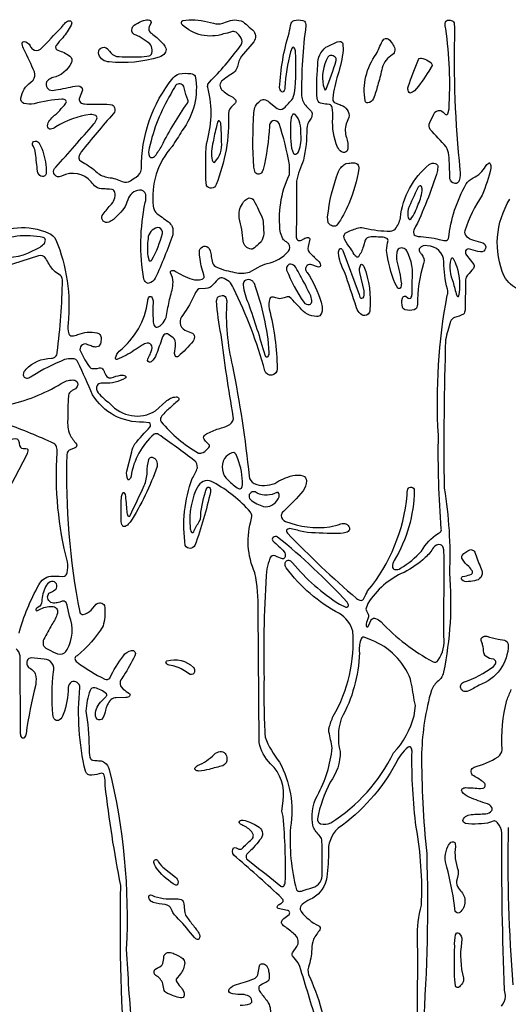
# Model space of a CAD drawing. Units: metres. Extents: x 2.3 to 24.7, y 0 to 24.7.
# Drawn here: x 12.8 to 17.2, y 16 to 24.7 of the extents above; entities that cross this region are included whole.
import ezdxf

# ---------------------------------------------------------------- set-up
doc = ezdxf.new("R2010")
doc.units = ezdxf.units.M

msp = doc.modelspace()

# ---------------------------------------------------------------- linework, layer by layer
at = {"layer": 'Layer 1', "color": 0}
for points in [[(14.16865, 23.62027, 0.2191), (14.0012, 23.08831, 0.143), (14.02232, 23.03211, -0.0086), (14.13513, 22.94834, -0.1336), (14.17016, 22.90765, -0.124), (14.17351, 22.83529, -0.026), (14.01846, 22.44754, -0.1984), (13.96264, 22.40285, -0.1507), (13.94939, 22.40337, -0.2281), (13.91809, 22.43863, -0.0967), (13.92964, 23.12112, 0.1128), (13.93317, 23.19301, 0.3634), (13.87802, 23.23303, 0.2943), (13.77341, 23.14648, -0.1557), (13.68214, 23.00656, -0.1171), (13.60459, 22.94617, -0.3003), (13.55607, 22.9564, -0.3003), (13.54641, 23.00505, -0.0295), (13.61883, 23.0967, 0.2553), (13.65918, 23.21262, 0.2388), (13.63514, 23.23756), (13.61199, 23.24072, -0.0237), (13.55891, 23.24435, -0.1395), (13.48881, 23.26057, -0.066), (13.44944, 23.30592, 0.3529), (13.18407, 23.35513), (13.16423, 23.34882, -0.3245), (13.11664, 23.38104, -0.3244), (13.13245, 23.43627, 0.0102), (13.47028, 23.82105, 0.1063), (13.4988, 23.86597, 0.339), (13.48937, 23.89544, 0.1489), (13.44048, 23.90421, 0.1137), (13.13415, 23.79427, -0.1225), (13.0846, 23.7748, -0.3444), (13.06089, 23.79121, -0.2077), (13.07178, 23.84363, -0.0482), (13.10723, 23.88351, 0.0419), (13.22353, 24.00538, 0.3304), (13.22367, 24.02961, 0.1687), (13.18836, 24.04111, 0.0508), (12.93926, 24.00118, -0.1157), (12.84861, 24.00335, -0.3694), (12.82225, 24.05059, -0.1947), (12.90966, 24.19249), (12.93153, 24.21134, 0.263), (12.94383, 24.28437, 0.007), (12.85153, 24.48109, -0.0829), (12.83347, 24.53333, -0.4452), (12.85054, 24.55417, -0.2787), (12.904, 24.51546, 0.084), (12.92738, 24.48675, 0.3645), (12.99621, 24.48774, 0.0072), (13.1836, 24.67952, -0.0155), (13.2192, 24.72412, -0.2015), (13.25677, 24.73906, -0.4459), (13.27459, 24.71997), (13.26964, 24.69941, -0.052), (13.19496, 24.58858, 0.0203), (13.13556, 24.51787, 0.4731), (13.15159, 24.47671, -0.0797), (13.25757, 24.42556, -0.3395), (13.27266, 24.36644, -0.2285), (13.10714, 24.23369, 0.083), (13.06971, 24.21441, 0.2706), (13.04654, 24.16813, 0.2707), (13.0755, 24.12521, 0.1513), (13.13377, 24.12319, 0.0165), (13.30665, 24.1585), (13.33173, 24.16081, -0.3883), (13.37076, 24.12036), (13.34191, 24.04535, 0.2299), (13.35233, 24.01254, 0.1701), (13.38995, 23.99868, 0.0077), (13.54142, 23.99609, -0.0905), (13.63495, 23.98963, -0.2332), (13.65701, 23.96545, -0.2367), (13.64749, 23.91246, 0.0206), (13.35996, 23.5726, 0.1223), (13.33828, 23.52655, 0.2833), (13.35275, 23.49213), (13.37576, 23.47799, -0.0608), (13.50031, 23.38922, 0.1289), (13.59997, 23.34462, -0.0964), (13.7249, 23.3079, 0.2661), (13.79745, 23.31577, -0.0261), (13.84945, 23.34787, 0.2221), (13.89546, 23.42014, -0.1743), (14.17671, 24.231, -0.1323), (14.23197, 24.26669, -0.0746), (14.33535, 24.26867, -0.232), (14.37481, 24.24623, -0.2112), (14.25573, 23.76094, -0.0141), (14.16865, 23.62027)], [(13.60836, 24.3738, -0.3229), (13.517, 24.43918, -0.3697), (13.53413, 24.4963, -0.3697), (13.59318, 24.48817, -0.0515), (13.61043, 24.46832, 0.1764), (13.6728, 24.42146, 0.0332), (13.87245, 24.41938, 0.0793), (13.96495, 24.42763, 0.2374), (13.98918, 24.45135, 0.3242), (13.9476, 24.55285, 0.0238), (13.87458, 24.59824, 0.0426), (13.85562, 24.60673, -0.0733), (13.82404, 24.62323, -0.2229), (13.80891, 24.65651, -0.2787), (13.84488, 24.70908, -0.0341), (13.91498, 24.74156, -0.1409), (13.96707, 24.74542, -0.4533), (13.97876, 24.71488), (13.96566, 24.68791, 0.3221), (13.9749, 24.63304, -0.0409), (14.06291, 24.5611, -0.1147), (14.11246, 24.49552, -0.2267), (14.10487, 24.44974, -0.1281), (14.05377, 24.41594, -0.1047), (13.60836, 24.3738)], [(15.27594, 23.31219, -0.0075), (15.27241, 22.82445, 0.208), (15.2857, 22.78885, 0.2726), (15.31988, 22.78739), (15.34025, 22.79956, -0.1561), (15.38239, 22.80917, -0.4011), (15.39498, 22.79489), (15.37857, 22.72894, 0.3013), (15.39969, 22.66774, 0.0138), (15.46975, 22.60269, -0.1607), (15.4903, 22.56507, -0.459), (15.47291, 22.54739), (15.45282, 22.5521), (15.41148, 22.56766, 0.5678), (15.35689, 22.52405, 0.0662), (15.36962, 22.49911, -0.0841), (15.49398, 22.23375), (15.5027, 22.19203, -0.2169), (15.49073, 22.1207, -0.2556), (15.45414, 22.10802, -0.2307), (15.30786, 22.18359), (15.27222, 22.21927, 0.0607), (15.2115, 22.28127, 0.1803), (15.20052, 22.28358, 0.053), (15.16464, 22.27424, -0.1673), (15.11472, 22.26637), (15.09218, 22.27405, 0.1134), (15.05187, 22.27834, 0.2641), (15.03717, 22.26741, 0.1203), (15.0324, 22.17614, -0.0578), (15.10302, 21.64173, -0.3778), (15.05623, 21.58529, -0.3778), (14.99436, 21.62466, 0.0498), (14.71353, 22.35981, 0.2621), (14.61373, 22.45004, 0.2401), (14.57564, 22.4358, -0.0057), (14.52076, 22.37876, -0.1266), (14.48503, 22.35816), (14.46518, 22.35783), (14.40753, 22.35434, 0.1202), (14.40545, 22.35368, 0.1346), (14.37085, 22.30729, -0.0539), (14.2635, 22.1199, 0.498), (14.28184, 21.98658, 0.0276), (14.34157, 21.9623, -0.2165), (14.36425, 21.93854, -0.233), (14.35557, 21.88663, -0.0395), (14.22254, 21.7519, -0.3486), (14.19911, 21.75199, -0.2052), (14.19081, 21.78617, -0.0282), (14.19604, 21.82459, 0.1269), (14.19585, 21.88923, 0.1465), (14.17808, 21.91709), (14.13617, 21.94754, 0.2746), (14.10327, 21.95023, 0.1514), (14.07918, 21.91671, -0.0158), (14.02708, 21.76915, -0.1525), (13.98333, 21.70457, -0.5596), (13.95019, 21.71584, -0.1254), (13.95477, 21.73747, 0.0668), (13.97645, 21.78207, 0.1675), (13.98894, 21.84468, 0.3472), (13.94774, 21.86962, 0.1292), (13.90215, 21.85142, -0.0208), (13.83078, 21.80621, -0.062), (13.67667, 21.72409, -0.5558), (13.66422, 21.73879, -0.1255), (13.6984, 21.79942, 0.1944), (13.9518, 22.24567, -0.1622), (13.96316, 22.28094, -0.4565), (13.98371, 22.28094, -0.1689), (13.99889, 22.24563, 0.0132), (13.99927, 22.07011, 0.1522), (14.01162, 22.02297, 0.3762), (14.04504, 22.01406, 0.2487), (14.12165, 22.1347, -0.0066), (14.14975, 22.27495, 0.0667), (14.17704, 22.41218, 0.1259), (14.15498, 22.4961, -0.3657), (14.16102, 22.51415, -0.2546), (14.18661, 22.51543, 0.0571), (14.346, 22.43934, 0.152), (14.43591, 22.44009, 0.3027), (14.45424, 22.463), (14.45057, 22.47847, -0.073), (14.41587, 22.63753, -0.0997), (14.41361, 22.69612, -0.2955), (14.45088, 22.73198, -0.2954), (14.49884, 22.71267), (14.50671, 22.69297, -0.0388), (14.51699, 22.64182, 0.0408), (14.52812, 22.58482, 0.1827), (14.56673, 22.54531, 0.0646), (14.72819, 22.5002, 0.1423), (14.85783, 22.50312), (14.93237, 22.54357, -0.0454), (15.01355, 22.5794, 0.1774), (15.20377, 22.68802, 0.3591), (15.20339, 22.75543, 0.0796), (15.17883, 22.77565, -0.0837), (15.15318, 22.7971), (15.13263, 22.85264, -0.1453), (15.21207, 23.36994), (15.2139, 23.45659, 0.0327), (15.12202, 23.82345, 0.3928), (15.06408, 23.84764), (15.04876, 23.83948, 0.1703), (15.035, 23.80144, -0.0473), (14.97847, 23.41425), (14.97041, 23.3937, -0.5536), (14.90795, 23.38955), (14.89465, 23.4373, -0.0301), (14.8963, 23.92151, -0.2327), (14.95122, 24.02569, -0.1976), (14.98837, 24.03776, -0.1541), (15.03372, 24.01438), (15.10378, 23.95984, 0.3619), (15.16365, 23.96101, 0.0191), (15.24403, 24.04757), (15.25831, 24.09778, 0.0403), (15.26713, 24.46162, 0.1522), (15.25539, 24.49788, 0.5101), (15.23592, 24.49788), (15.22305, 24.46181, 0.0609), (15.17284, 24.14445, -0.1596), (15.1611, 24.10918, -0.4605), (15.14069, 24.10918, -0.1627), (15.12561, 24.14445, -0.0606), (15.20952, 24.6295, -0.024), (15.2288, 24.71935, -0.2207), (15.25398, 24.74231, -0.1129), (15.33162, 24.74231), (15.34737, 24.73453, -0.1861), (15.35972, 24.6972, 0.0377), (15.32111, 24.07147, 0.1998), (15.36495, 23.97718), (15.40342, 23.93725, -0.1954), (15.41469, 23.90689, -0.1373), (15.40106, 23.86362, 0.1532), (15.36754, 23.77956, -0.0572), (15.33723, 23.49868, 0.0453), (15.27594, 23.31219)], [(14.47357, 23.64379, 0.1348), (14.49007, 24.13474, -0.1822), (14.48687, 24.17382), (14.51977, 24.21229, 0.0373), (14.78269, 24.52541, 0.2584), (14.78382, 24.58575, 0.1087), (14.73809, 24.63789, 0.1952), (14.69613, 24.63973, -0.0264), (14.62594, 24.62205, -0.2764), (14.25822, 24.70422, -0.4938), (14.26468, 24.74283), (14.31612, 24.74877, -0.0765), (14.53778, 24.71667, 0.1075), (14.62075, 24.71667), (14.65248, 24.72841, -0.2315), (14.79952, 24.72996, -0.0615), (14.85406, 24.68216), (14.88381, 24.65713, -0.4207), (14.89446, 24.5511), (14.78519, 24.42339, 0.0797), (14.74922, 24.33349, -0.1039), (14.73093, 24.29087, -0.0567), (14.67765, 24.25137, 0.0068), (14.61679, 24.20884, 0.473), (14.61231, 24.12286, 0.0621), (14.69689, 24.06515, -0.1196), (14.73517, 24.03305, -0.2552), (14.73234, 24.00844, -0.0601), (14.71311, 23.98897, 0.2202), (14.66955, 23.91302, -0.1079), (14.55937, 23.28121, -0.3035), (14.51954, 23.24911, -0.3035), (14.47466, 23.27362), (14.46834, 23.32614, -0.0198), (14.47357, 23.64379)], [(16.68339, 24.66976, 0.0332), (16.73044, 23.41326, -0.082), (16.72384, 23.31794, -0.2423), (16.70079, 23.29088, -0.4425), (16.63974, 23.34311, 0.0213), (16.63116, 23.54295, 0.1368), (16.60688, 23.61744, 0.007), (16.46564, 23.7724, -0.2536), (16.46163, 23.83354), (16.49775, 23.9085, -0.3626), (16.55908, 23.93999, -0.1112), (16.59976, 23.90732, 0.4874), (16.62135, 23.90958), (16.63309, 23.95578, 0.0507), (16.60462, 24.66811, -0.1138), (16.59854, 24.7195, -0.2705), (16.61933, 24.7434, -0.1202), (16.65256, 24.74142, -0.2476), (16.6783, 24.72166), (16.68339, 24.66976)], [(15.53782, 24.50339, 0.0093), (15.6389, 24.552), (15.66261, 24.55582, -0.317), (15.68826, 24.53375), (15.69127, 24.47855, -0.049), (15.64404, 24.25816, 0.0467), (15.59793, 24.0504, 0.2264), (15.61113, 24.01282), (15.62881, 24.00457, -0.0446), (15.67025, 23.98888, -0.3782), (15.74223, 23.87875), (15.71838, 23.82105, 0.1589), (15.72074, 23.70046, -0.1107), (15.73196, 23.59985, -0.2766), (15.71138, 23.57004, -0.2767), (15.67539, 23.57411, -0.1295), (15.64187, 23.61414, -0.1222), (15.59911, 23.87253, 0.0826), (15.59241, 23.96738, 0.2342), (15.56884, 23.99458), (15.54838, 23.99609, -0.0328), (15.48969, 24.00505, -0.2735), (15.45909, 24.05011, -0.0229), (15.45858, 24.25594), (15.46419, 24.34919, -0.2382), (15.53782, 24.50339)], [(15.9862, 24.44267, 0.0099), (16.03763, 24.55577), (16.05371, 24.57477, -0.4014), (16.10575, 24.56605, -0.0279), (16.12871, 24.53375, -0.0856), (16.15096, 24.48812, -0.2202), (16.13776, 24.44588), (16.11561, 24.4273, 0.1991), (16.0349, 24.30261, -0.0116), (15.99864, 24.16557, -0.0412), (15.96084, 24.04842, -0.266), (15.9103, 24.0074, -0.3492), (15.88729, 24.02579, -0.2059), (15.9862, 24.44267)], [(15.51359, 24.16477), (15.52745, 24.12328, 0.4037), (15.53202, 24.12238, 0.1373), (15.5399, 24.13129, 0.0177), (15.62886, 24.38539, 0.3205), (15.61891, 24.41547, 0.1557), (15.58416, 24.43079, 0.2482), (15.55347, 24.41425, 0.1761), (15.51359, 24.16477)], [(16.48299, 24.34004), (16.45409, 24.29167, -0.049), (16.32544, 24.11659, -0.1373), (16.28834, 24.09631, -0.3328), (16.27217, 24.11017, -0.1476), (16.26967, 24.15241, -0.0149), (16.36164, 24.39496, -0.2756), (16.37899, 24.40633, -0.1377), (16.41718, 24.39732, -0.074), (16.4746, 24.36366, -0.1681), (16.48299, 24.34004)], [(14.15739, 24.08684, 0.0832), (13.96561, 23.60659, 0.1935), (13.96825, 23.53102, 0.2993), (13.98748, 23.52094, 0.1823), (14.0177, 23.53593, 0.0202), (14.07705, 23.62583, -0.0417), (14.30485, 24.00523, 0.2466), (14.309, 24.03475, -0.0633), (14.27769, 24.13078), (14.27256, 24.15373, 0.5073), (14.20047, 24.165, 0.042), (14.15739, 24.08684)], [(14.60807, 23.66189, 0.0215), (14.60661, 23.7657, 0.0441), (14.60086, 23.82859, 0.1728), (14.58804, 23.84848, 0.4417), (14.57748, 23.8466, 0.0968), (14.56494, 23.79941, 0.0324), (14.53335, 23.66029, 0.1159), (14.52552, 23.49732, 0.1775), (14.53792, 23.47987, 0.3747), (14.54905, 23.48115, 0.2238), (14.60807, 23.66189)], [(15.23158, 23.60443), (15.24846, 23.55851, 0.3907), (15.26967, 23.55285, 0.2004), (15.29739, 23.58123, 0.1043), (15.3154, 23.73016, 0.0348), (15.30673, 23.82802, 0.1319), (15.26501, 23.90364, 0.4522), (15.23861, 23.90209, 0.129), (15.22663, 23.85626, 0.0639), (15.23158, 23.60443)], [(12.95058, 23.5784, 0.0347), (12.92682, 23.63398), (12.92441, 23.64596, -0.2758), (12.9361, 23.66401, -0.3416), (12.98202, 23.65463), (13.008, 23.60353, -0.0839), (13.04868, 23.40826), (13.04679, 23.3764, -0.379), (13.01375, 23.35198, -0.267), (12.97476, 23.38465), (12.9684, 23.41845, 0.0055), (12.95058, 23.5784)], [(15.55267, 22.99312, -0.0647), (15.64983, 23.39813, -0.1854), (15.71838, 23.46823), (15.74096, 23.47148, -0.0262), (15.78377, 23.47412, -0.19), (15.81889, 23.46375, -0.1825), (15.83124, 23.42505, -0.0657), (15.74063, 23.11013, -0.0688), (15.63456, 22.91953, -0.2425), (15.60764, 22.90992, -0.1594), (15.56964, 22.92821), (15.55734, 22.94117), (15.55267, 22.99312)], [(16.35863, 23.10613, 0.0997), (16.3945, 23.24293), (16.3887, 23.26424, 0.4005), (16.37503, 23.27018, 0.2022), (16.3557, 23.25213, 0.0167), (16.26967, 23.06158, 0.1185), (16.27014, 22.98516, 0.1947), (16.28188, 22.97087, 0.344), (16.29296, 22.97271, 0.0718), (16.35863, 23.10613)], [(14.97461, 22.97144, -0.0626), (14.98111, 22.88875), (14.98394, 22.84373, -0.1373), (14.96098, 22.7725), (14.93878, 22.75119, -0.0398), (14.88801, 22.71031, -0.1689), (14.87287, 22.70621, -0.3377), (14.7999, 22.77716, 0.0474), (14.76567, 22.98384, -0.1794), (14.79367, 23.11093, -0.2276), (14.85519, 23.1626, -0.293), (14.89475, 23.14106, -0.0334), (14.97461, 22.97144)], [(13.95236, 22.64691), (13.96462, 22.60396, 0.4739), (13.98871, 22.61131, 0.0664), (14.08257, 22.84665, 0.3554), (14.05598, 22.89582), (14.03764, 22.89917, 0.3308), (13.95401, 22.80036, 0.0505), (13.95236, 22.64691)], [(15.7023, 22.50548, -0.0991), (15.6495, 22.6718, -0.1507), (15.66025, 22.70951, -0.3586), (15.67232, 22.71192, -0.1677), (15.68863, 22.69429), (15.83364, 22.30262), (15.83968, 22.28037, 0.3159), (15.8585, 22.26899, 0.3161), (15.8756, 22.28287, 0.1002), (15.87739, 22.33591), (15.83944, 22.49841, -0.2034), (15.84882, 22.5687, -0.3723), (15.86146, 22.57115, -0.1883), (15.87588, 22.55314, -0.1139), (15.92802, 22.1644, -0.18), (15.91421, 22.12706), (15.8987, 22.12018, -0.3111), (15.84552, 22.13022, -0.1024), (15.80993, 22.18543, 0.0076), (15.7023, 22.50548)], [(16.67052, 22.41199, 0.0208), (16.70244, 22.29352, 0.2339), (16.71272, 22.28532, 0.4048), (16.71993, 22.28975, 0.1263), (16.70631, 22.54706, 0.0219), (16.67199, 22.62117, 0.2832), (16.65821, 22.62552, 0.2832), (16.64813, 22.61518, 0.1544), (16.67052, 22.41199)], [(15.2685, 22.5422, 0.256), (15.22248, 22.57233, 0.256), (15.19552, 22.55837, 0.1966), (15.18779, 22.52066, 0.0578), (15.34091, 22.23398, 0.2993), (15.3921, 22.21475, 0.2821), (15.41068, 22.23695, 0.1095), (15.40233, 22.29065, 0.0246), (15.3081, 22.4721, 0.0316), (15.2685, 22.5422)], [(14.99276, 21.76557), (15.00072, 21.75204, 0.4386), (15.02213, 21.75204, 0.1865), (15.03382, 21.7873, 0.0705), (14.90069, 22.39955, 0.4823), (14.81258, 22.42449, 0.1975), (14.79975, 22.38814, 0.0694), (14.84779, 22.22158, -0.0165), (14.99276, 21.76557)], [(12.61652, 20.76911, -0.1743), (12.72651, 21.00289, -0.2697), (12.78675, 21.01831, -0.1884), (12.79717, 21.00926, -0.0735), (12.80858, 20.97678), (12.81084, 20.95778, 0.376), (12.8577, 20.93152, -0.1172), (12.8776, 20.92921, -0.2732), (12.88344, 20.92214, -0.1528), (12.87491, 20.87787), (12.7686, 20.67454), (12.72137, 20.58375, -0.1389), (12.65117, 20.51365, -0.3518), (12.59625, 20.51982, -0.1668), (12.58277, 20.55848, -0.0786), (12.61652, 20.76911)], [(14.66705, 20.65163, 0.0607), (14.75973, 20.57488, 0.3975), (14.7867, 20.58064, 0.1376), (14.7948, 20.63806, 0.0981), (14.74196, 20.8691, 0.2328), (14.71763, 20.89579), (14.70151, 20.89517, 0.151), (14.63598, 20.84388, 0.3695), (14.66705, 20.65163)], [(13.94675, 20.72004, -0.0728), (13.96066, 20.83337, -0.3686), (13.99102, 20.85623, -0.3906), (14.03453, 20.77317, -0.0625), (13.79401, 20.27557, -0.0761), (13.76087, 20.24257, -0.5152), (13.72042, 20.25695), (13.71575, 20.27873, -0.0161), (13.71618, 20.47122, -0.121), (13.73051, 20.53882, -0.4355), (13.73866, 20.54028, -0.1608), (13.74979, 20.52435, -0.0177), (13.76492, 20.37391, 0.1331), (13.77576, 20.33219, 0.5545), (13.79415, 20.33516, 0.0066), (13.91964, 20.60157, 0.0851), (13.94675, 20.72004)], [(14.99926, 20.41243, 0.3113), (15.12042, 20.50318, 0.1859), (15.11382, 20.53953, 0.2862), (15.10802, 20.54184, 0.0557), (15.07917, 20.53312, -0.2736), (14.90663, 20.54627, 0.3071), (14.86204, 20.53272, 0.3072), (14.85812, 20.48626), (14.87905, 20.46551, 0.0826), (14.99926, 20.41243)], [(14.99587, 18.36228, 0.0745), (15.12429, 18.14151, -0.166), (15.22211, 17.56147, 0.0798), (15.275, 17.00466, 0.2304), (15.28896, 16.99278, 0.1347), (15.31932, 16.9933, -0.0173), (15.41997, 17.02441, 0.3665), (15.50435, 17.15, 0.0091), (15.50261, 17.43743, 0.1578), (15.48554, 17.48033, -0.0748), (15.4227, 17.56618, -0.1772), (15.46169, 17.84418, 0.1056), (15.59223, 18.26847, 0.0237), (15.56385, 18.40933, -0.1024), (15.56625, 18.44676, -0.035), (15.60222, 18.54934, 0.15), (15.77688, 19.30702, 0.1937), (15.657, 19.46293, -0.1117), (15.18449, 19.87128, -0.2027), (15.17473, 19.91503, -0.5346), (15.22225, 19.93195), (15.24096, 19.91451, 0.0824), (15.65893, 19.54708), (15.71536, 19.5195, 0.4592), (15.73974, 19.54213), (15.7271, 19.56325, 0.0369), (15.10774, 20.14452, 0.3116), (15.06927, 20.14169, 0.388), (15.06432, 20.10954, -0.0411), (15.16539, 20.01313, -0.1988), (15.17548, 19.96962, -0.3725), (15.1504, 19.94939, -0.0289), (15.08681, 19.97593, 0.3945), (15.03919, 19.95741, 0.0339), (15.01124, 19.86194, 0.0246), (14.98653, 18.88147, 0.0169), (14.99587, 18.36228)], [(16.58802, 19.25988), (16.58906, 19.95958, 0.0566), (16.58241, 20.05221, 0.2672), (16.55828, 20.07423, 0.3382), (16.4952, 20.05094, -0.0706), (16.42232, 19.96189, -0.0612), (16.23318, 19.83003, 0.1495), (15.91011, 19.55353), (15.89394, 19.50314), (15.89997, 19.48654), (15.91501, 19.45741, -0.185), (15.91242, 19.42488), (15.89738, 19.38387, 0.0706), (15.89441, 19.36058, 0.143), (15.8979, 19.34926, 0.5451), (15.91478, 19.34837), (15.94401, 19.41192, -0.2865), (15.97856, 19.4204, -0.1094), (16.02834, 19.38971, 0.0791), (16.49171, 19.03383, 0.3873), (16.53631, 19.04731, 0.1912), (16.58802, 19.25988)], [(16.86923, 19.99272, 0.0231), (16.92033, 19.86076, -0.4826), (16.87644, 19.75903, -0.0511), (16.807, 19.74795, -0.2184), (16.74732, 19.76417, -0.5576), (16.75444, 19.79184), (16.7748, 19.79641, 0.0282), (16.8342, 19.81419, 0.3958), (16.84118, 19.8395, 0.0615), (16.80879, 19.88165, -0.0627), (16.75194, 19.94826, -0.2851), (16.75119, 19.98051, -0.1384), (16.81879, 20.03104, -0.2184), (16.85066, 20.02473, -0.1542), (16.86923, 19.99272)], [(13.25502, 19.44148), (13.23315, 19.53812), (13.22433, 19.56061, 0.3259), (13.191, 19.57272), (13.16852, 19.56438, -0.0095), (13.125, 19.55603, -0.4342), (13.06023, 19.61176), (13.07244, 19.64386), (13.09262, 19.65352, 0.0296), (13.13335, 19.68073, 0.1392), (13.13971, 19.68916, 0.3291), (13.13196, 19.73738, 0.3291), (13.08361, 19.74418, 0.1817), (13.04147, 19.70189, 0.0919), (13.00743, 19.57263, -0.2768), (12.97665, 19.51884), (12.96019, 19.50771, 0.3762), (12.95414, 19.49538, 0.3762), (12.96557, 19.48777), (12.98791, 19.49838, -0.1433), (13.09917, 19.52591, -0.5538), (13.14702, 19.46684, -0.0868), (13.09794, 19.36543, 0.0093), (13.02718, 19.23475, 0.4418), (13.05561, 19.14796), (13.08696, 19.13377, 0.1249), (13.17224, 19.10219, 0.3048), (13.23376, 19.14367, 0.231), (13.25502, 19.44148)], [(16.14017, 18.22269, 0.1243), (16.32322, 18.5534), (16.33529, 18.64481), (16.32237, 18.69209, 0.0198), (16.28989, 18.88057, 0.2073), (15.94221, 19.22764), (15.87749, 19.2546, 0.3494), (15.84684, 19.22929, 0.097), (15.83605, 19.1136, -0.1163), (15.67425, 18.52728, 0.1432), (15.66398, 18.23523, -0.1671), (15.57549, 17.96227, 0.0664), (15.46126, 17.6376, 0.3189), (15.48922, 17.59211, 0.1726), (15.58025, 17.60088, 0.1386), (16.14017, 18.22269)], [(16.90011, 18.82579, -0.036), (16.80139, 18.77327, -0.4233), (16.74098, 18.7924, -0.4233), (16.76198, 18.85219, 0.0836), (17.02886, 18.99334), (17.04522, 19.01111, 0.453), (17.03197, 19.05627), (17.00887, 19.05905, -0.1239), (16.95267, 19.08993, -0.1688), (16.94796, 19.09766, -0.0216), (16.9366, 19.16602, 0.0675), (16.92618, 19.20576, -0.03), (16.92019, 19.22311, -0.3005), (16.93005, 19.25361, -0.2368), (16.96856, 19.26181, 0.0238), (17.06992, 19.23546), (17.12616, 19.22716, -0.3504), (17.16086, 19.18582, -0.3163), (16.90011, 18.82579)], [(14.35826, 18.98466, -0.1959), (14.36793, 18.94308, -0.4698), (14.33031, 18.92187), (14.27982, 18.95369, 0.1281), (14.14282, 19.00371, -0.2277), (14.11533, 19.02379, -0.4393), (14.12189, 19.04269, -0.2712), (14.35826, 18.98466)], [(14.6192, 18.10846, 0.0055), (14.49941, 18.07683, -0.0486), (14.40474, 18.06113, -0.1492), (14.37594, 18.07127, -0.3243), (14.37127, 18.08579, -0.1901), (14.39546, 18.11002, 0.0917), (14.54386, 18.2101, -0.1836), (14.59709, 18.23537, -0.2595), (14.64093, 18.21925, -0.13), (14.65616, 18.17107, -0.3387), (14.6192, 18.10846)], [(16.61433, 17.20752, -0.2227), (16.62409, 17.39005, -0.1087), (16.65016, 17.42829, -0.5512), (16.689, 17.41367), (16.6908, 17.39076, 0.1276), (16.71451, 17.17664, -0.1084), (16.70833, 17.11361), (16.70098, 17.08212, 0.1761), (16.71668, 17.02041), (16.73615, 16.9957, -0.4346), (16.72983, 16.80275, -0.308), (16.69933, 16.80223), (16.68872, 16.81293), (16.68339, 16.86465, 0.0234), (16.61433, 17.20752)], [(14.20231, 17.04577, -0.097), (14.0409, 17.18197, -0.1046), (14.00596, 17.24815, -0.3005), (14.01723, 17.27248, -0.4098), (14.03783, 17.26777, 0.0706), (14.08658, 17.20483), (14.19887, 17.11752, -0.1848), (14.22122, 17.07585, -0.1616), (14.2149, 17.05006, -0.3531), (14.20231, 17.04577)], [(14.27039, 16.89317, -0.0206), (14.27784, 16.82934, 0.0984), (14.28868, 16.77908, 0.0195), (14.34963, 16.69446, -0.035), (14.40748, 16.61913, -0.313), (14.40654, 16.5643, -0.3088), (14.39385, 16.56147, -0.1144), (14.36717, 16.5799), (14.33266, 16.62181, 0.0223), (14.18968, 16.78229, -0.107), (14.16342, 16.82872, 0.2747), (14.10581, 16.87455, -0.0454), (14.00073, 16.89171, -0.195), (13.96547, 16.92296, -0.2562), (13.96504, 16.95417, -0.3136), (13.98786, 16.95559, 0.1184), (14.19534, 16.92523, -0.078), (14.24781, 16.91853, -0.2321), (14.27039, 16.89317)], [(16.68363, 16.50146, -0.0836), (16.69216, 16.60494), (16.7006, 16.61828, -0.3541), (16.72493, 16.61616), (16.73558, 16.60183, -0.0987), (16.7477, 16.56369), (16.74506, 16.53597, 0.1052), (16.76259, 16.21719, -0.1775), (16.75307, 16.17499, -0.062), (16.72592, 16.14162, -0.277), (16.70511, 16.13532, -0.277), (16.68976, 16.15072), (16.68443, 16.2021, -0.0125), (16.68363, 16.50146)], [(14.26336, 16.39374, -0.228), (14.28052, 16.35329, -0.1472), (14.24441, 16.25731), (14.20599, 16.21068, 0.2678), (14.20528, 16.19352, 0.0687), (14.24177, 16.14247, -0.1032), (14.2718, 16.09372, -0.156), (14.27322, 16.05544, -0.3314), (14.25648, 16.04248, -0.1099), (14.19934, 16.05403, 0.0072), (14.14584, 16.07467, -0.0784), (14.10963, 16.09292, -0.1745), (14.09907, 16.10829, 0.0088), (14.08606, 16.16693, 0.1972), (14.02213, 16.24293, -0.3812), (14.01384, 16.29549), (14.02821, 16.3045, 0.036), (14.06046, 16.32043, 0.2498), (14.08926, 16.36305, -0.0285), (14.09921, 16.42169, -0.3358), (14.14107, 16.44701, -0.0926), (14.18779, 16.43565, -0.0524), (14.26336, 16.39374)]]:
    msp.add_lwpolyline(points, format="xyb", close=True, dxfattribs=at)
for points in [[(12.5211, 22.81615, -0.2352), (13.06956, 22.8499, -0.1872), (13.1342, 22.79022, -0.1241), (13.24234, 22.04621, 0.0934), (13.24913, 21.95395, 0.3174), (13.27506, 21.9342, 0.0902), (13.33074, 21.9466, -0.139), (13.49823, 21.96305, -0.198), (13.53119, 21.9392), (13.53571, 21.91935, -0.033), (13.53439, 21.87805, -0.331), (13.49823, 21.83581, -0.0925), (13.4567, 21.84062, 0.0288), (13.41828, 21.85576, 0.2834), (13.3697, 21.85547, 0.2835), (13.34813, 21.81191), (13.35525, 21.79202, 0.0411), (13.43516, 21.65535, 0.172), (13.45434, 21.64489, 0.0804), (13.50003, 21.64489), (13.5228, 21.64955, -0.2742), (13.55613, 21.63371, -0.0724), (13.5672, 21.60948, 0.1807), (13.59884, 21.56536, 0.2123), (13.62571, 21.56092, -0.0301), (13.71024, 21.58582, -0.1614), (13.75177, 21.57813, -0.5518), (13.75097, 21.55729, -0.1411), (13.56409, 21.51265), (13.53656, 21.51355, 0.2551), (13.50158, 21.49393, 0.2869), (13.51082, 21.42784, 0.0457), (13.61529, 21.33261, 0.3712), (14.0202, 21.26788), (14.1135, 21.34968, -0.1848), (14.20467, 21.39206, -0.3055), (14.22549, 21.38195, -0.3054), (14.22395, 21.35887, 0.0225), (14.14023, 21.28514, 0.085), (14.0706, 21.21226, 0.2983), (14.07093, 21.17105, 0.0926), (14.40309, 20.89197, 0.1846), (14.44425, 20.89734, 0.0805), (14.49667, 20.94232, 0.3492), (14.49644, 20.96876), (14.48097, 20.98144, -0.0419), (14.45241, 21.01562, -0.1651), (14.44915, 21.02675, -0.2501), (14.47428, 21.06319, -0.0372), (14.5812, 21.10849, 0.0816), (14.68157, 21.14696, 0.2971), (14.71329, 21.21711, -0.0111), (14.60444, 21.94509, -0.0377), (14.56489, 22.24567, -0.175), (14.57814, 22.2832, -0.1834), (14.62646, 22.29291), (14.64041, 22.28381, -0.166), (14.65418, 22.24586, 0.0729), (14.70537, 21.6645, -0.0247), (14.85392, 20.6868, 0.2556), (14.8997, 20.61962, 0.1952), (15.08176, 20.62217, -0.0845), (15.24162, 20.69057, -0.1201), (15.33336, 20.68958, -0.3326), (15.36424, 20.64385, -0.1571), (15.33435, 20.55523, -0.0298), (15.15931, 20.37255, 0.1695), (15.13956, 20.33554, 0.323), (15.17798, 20.28368, 0.1255), (15.57243, 20.23399, 0.0304), (15.66949, 20.26105, -0.4192), (15.74789, 20.22688), (15.74751, 20.2099, -0.2178), (15.71569, 20.18454, -0.0726), (15.61688, 20.17657, -0.03), (15.3402, 20.18926, 0.0154), (15.22715, 20.21792, 0.2351), (15.19057, 20.20929, 0.2578), (15.18633, 20.19784, 0.1369), (15.19524, 20.1778, 0.0224), (15.81017, 19.59709, 0.135), (15.85203, 19.57909, 0.2526), (15.87565, 19.59804, -0.0138), (15.90907, 19.66446, 0.1515), (16.25972, 20.51827, -0.0772), (16.26618, 20.57036, -0.3544), (16.2995, 20.5881, -0.3545), (16.32374, 20.55914, -0.1318), (16.14545, 19.93511, 0.1154), (16.12994, 19.88089, 0.3139), (16.14813, 19.85544, 0.1855), (16.20268, 19.8659, 0.0782), (16.38724, 20.01959, -0.1129), (16.53612, 20.17719), (16.55408, 20.1885, 0.3076), (16.56431, 20.21608, -0.0234), (16.539, 21.05004, -0.062), (16.61791, 22.29678, 0.1407), (16.61956, 22.35165, -0.076), (16.58854, 22.59288, 0.401), (16.43886, 22.73657, 0.272), (16.37235, 22.71541, 0.3213), (16.37136, 22.68693, 0.0565), (16.3872, 22.66303, -0.292), (16.40643, 22.57973, 0.0805), (16.35174, 22.21154, -0.1644), (16.33751, 22.17411), (16.32167, 22.16633, -0.112), (16.24383, 22.16629, -0.2296), (16.21937, 22.18981, -0.1168), (16.21781, 22.27, -0.4789), (16.24746, 22.28735), (16.2708, 22.27132, 0.3254), (16.29249, 22.27057, 0.1604), (16.30427, 22.30588, 0.0166), (16.30597, 22.42095, 0.1498), (16.25864, 22.69169, 0.4278), (16.18095, 22.70734, 0.1724), (16.16727, 22.66996, 0.0463), (16.16855, 22.60085, -0.0412), (16.20881, 22.39912, -0.1556), (16.19815, 22.36061, -0.4247), (16.1767, 22.36066), (16.15304, 22.3995, -0.0585), (16.07704, 22.69598, -0.0106), (16.09048, 22.78489, 0.2923), (16.0819, 22.80022, 0.1007), (16.03655, 22.81379, -0.0293), (15.96706, 22.81639, 0.0915), (15.9135, 22.81101, 0.2272), (15.88824, 22.78621), (15.87126, 22.73167, -0.0802), (15.827, 22.63875, -0.3503), (15.81295, 22.63616, -0.1347), (15.78862, 22.65945, 0.0313), (15.75529, 22.71512, -0.0499), (15.704, 22.79498, -0.3165), (15.7098, 22.8492), (15.72639, 22.85886, -0.0172), (15.8277, 22.89771, -0.1352), (15.88489, 22.89356, 0.0585), (16.1115, 22.86749, 0.1809), (16.15313, 22.88507, 0.1236), (16.20018, 22.98492, -0.1978), (16.45767, 23.45951, -0.2408), (16.51099, 23.46856, -0.2555), (16.53456, 23.44768), (16.53112, 23.40643, -0.0401), (16.32049, 22.8747, 0.2325), (16.32402, 22.83487, 0.2001), (16.36004, 22.82011, -0.0471), (16.54644, 22.79385, 0.0887), (16.60283, 22.78273, 0.3135), (16.62932, 22.80253, -0.1005), (16.78598, 23.28725, -0.1376), (16.84934, 23.34043, 0.1511), (16.95781, 23.4432, -0.0961), (16.98728, 23.47304, -0.4365), (16.99788, 23.47059, -0.1726), (17.00604, 23.4274, -0.0403), (16.92863, 23.18594, 0.0689), (16.77367, 22.87074, 0.2635), (16.78928, 22.82058, 0.1388), (16.84971, 22.78636), (16.935, 22.7641, -0.368), (16.95905, 22.71328, -0.3679), (16.91274, 22.68142, -0.038), (16.82666, 22.70329), (16.8054, 22.70824, 0.3771), (16.78136, 22.69249, 0.1967), (16.78909, 22.65247), (16.85349, 22.57063, -0.285), (16.85009, 22.53447, -0.0077), (16.79833, 22.47606, 0.1982), (16.78013, 22.43443), (16.77561, 22.1644, -0.1708), (16.76175, 22.12692, -0.0616), (16.68146, 22.09882, 0.1975), (16.64714, 22.06144, 0.0299), (16.60278, 21.89866, 0.0107), (16.58986, 20.5787, -0.0535), (16.63639, 19.82432, -0.0728), (16.58383, 18.9419, -0.1142), (16.56054, 18.88604), (16.53881, 18.86572, 0.1131), (16.47653, 18.78152, 0.063), (16.38965, 18.22392, 0.0283), (16.43457, 17.32646, -0.0258), (16.40087, 15.77621, 0.0888)], [(17.25444, 22.34576, -0.1579), (17.12456, 22.46503, -0.247), (17.17486, 23.15148)], [(12.57075, 22.66294, 0.2269), (12.93261, 22.69476, 0.0952), (13.02464, 22.74954, 0.2044), (13.04104, 22.78673, 0.3124), (13.0219, 22.81106, 0.1517), (12.56169, 22.76165)], [(15.4566, 15.81973, 0.0069), (15.3039, 16.32312), (15.2891, 16.35461), (15.25464, 16.39873), (15.24049, 16.41627, -0.3218), (15.24016, 16.44366), (15.27915, 16.4991, 0.3624), (15.26619, 16.60102, 0.0382), (15.17944, 16.67113, -0.095), (15.14588, 16.70196, -0.3208), (15.14814, 16.73331), (15.16436, 16.75004, -0.0169), (15.20919, 16.78347, 0.273), (15.2138, 16.80655, 0.2729), (15.19585, 16.82175), (15.11363, 16.83811, -0.3798), (15.10491, 16.85263, -0.2287), (15.12009, 16.87342), (15.13555, 16.88261, 0.1298), (15.1562, 16.9017, 0.28), (15.15648, 16.91551), (15.12245, 16.9529, 0.007), (14.7173, 17.31378, -0.3593), (14.71589, 17.37836, -0.2677), (14.73894, 17.37761, -0.0558), (14.76275, 17.36719, 0.262), (14.78924, 17.37044, -0.0078), (14.87726, 17.45426, 0.2246), (14.89168, 17.49075), (14.88419, 17.5089, 0.1409), (14.80815, 17.5732, -0.0765), (14.76972, 17.59734, -0.4131), (14.77071, 17.61526, -0.2056), (14.80107, 17.62553, -0.0781), (14.92949, 17.56995, -0.481), (14.96028, 17.46133, -0.0453), (14.85015, 17.33909), (14.83247, 17.32052, 0.2878), (14.83158, 17.28163), (14.87099, 17.24702, -0.0073), (15.13659, 17.0379, 0.3159), (15.16158, 17.03776, 0.1654), (15.17558, 17.07302, 0.0309), (15.15667, 17.6566), (15.14446, 17.70388), (15.15578, 17.796, 0.261), (15.04372, 18.12581, -0.1476), (14.94279, 18.31618), (14.93345, 19.49432, 0.0573), (14.9062, 19.82517, -0.1845), (14.8765, 20.31178, 0.2037), (14.86632, 20.365, 0.0924), (14.53632, 20.62948, 0.417), (14.4022, 20.6044, 0.1475), (14.32851, 20.2298, 0.1211), (14.34025, 20.18765, 0.5641), (14.36067, 20.19058, -0.02), (14.40885, 20.28293), (14.42115, 20.30249, -0.0771), (14.46688, 20.54778, -0.1213), (14.48159, 20.58403, -0.4933), (14.50101, 20.58403, -0.1941), (14.50968, 20.54759, -0.0338), (14.37123, 20.07008, -0.2819), (14.32931, 20.04294, -0.2818), (14.28609, 20.06791, -0.1247), (14.34784, 20.66648, 0.0739), (14.39301, 20.7603, 0.2648), (14.36543, 20.82531, 0.01), (14.04702, 21.058, 0.2388), (14.0079, 21.05947, 0.1746), (13.80287, 20.68591, -0.133), (13.78647, 20.65555, -0.4996), (13.77529, 20.65687, -0.1558), (13.76601, 20.73206), (13.80924, 20.90187, -0.1281), (13.83729, 20.97305, -0.0245), (13.9715, 21.12193, 0.4824), (13.96429, 21.16125), (13.91248, 21.16742, -0.2704), (13.46057, 21.40941, 0.0077), (13.33012, 21.70023, 0.3269), (13.28251, 21.73069, 0.0719), (13.21203, 21.723, 0.0465), (12.92257, 21.5753, -0.1221), (12.88179, 21.55668, -0.496), (12.84573, 21.591, -0.1865), (12.86808, 21.638, -0.1971), (13.09436, 21.73564, 0.1698), (13.1316, 21.74983, 0.1732), (13.14565, 21.78726, 0.0299), (13.19261, 22.43429, 0.1966), (13.17564, 22.47286), (13.15423, 22.48723, -0.087), (13.1044, 22.52707, -0.0176), (13.04378, 22.62258, 0.3316), (12.97957, 22.64832), (12.52365, 22.50124, -0.136)], [(12.69322, 21.31682, 0.0802), (13.18148, 21.5094, -0.1618), (13.28289, 21.54207, -0.1905), (13.32013, 21.52939), (13.32696, 21.51425, -0.1947), (13.32442, 21.4854, -0.1761), (13.28604, 21.45047, 0.0649), (13.26134, 21.43505, 0.1978), (13.24621, 21.39715, 0.0228), (13.23999, 21.1917, 0.1175), (13.25781, 21.05654, 0.0573), (13.31706, 20.97202, -0.4627), (13.30467, 20.93878), (13.25097, 20.91606, 0.1973), (13.23126, 20.87881, 0.0567), (13.347, 19.47594, 0.3737), (13.37793, 19.45458, 0.126), (13.44737, 19.49371), (13.49286, 19.54637, -0.5019), (13.56527, 19.53364), (13.56989, 19.51144, -0.0819), (13.55415, 19.35398, -0.0879), (13.32192, 19.08729, 0.2393), (13.30349, 19.06419, 0.18), (13.32225, 19.02921, 0.0411), (13.5689, 18.87958, 0.3656), (13.61397, 18.88972, -0.0579), (13.7355, 19.08574, -0.2232), (13.80721, 19.13434), (13.8246, 19.13335, -0.3301), (13.84181, 19.10879), (13.83743, 19.08644, -0.0242), (13.73805, 18.9123, 0.0752), (13.70698, 18.85851, 0.2205), (13.71467, 18.8099), (13.73381, 18.79072, 0.0136), (13.78868, 18.7505, -0.4166), (13.78939, 18.72717, -0.1965), (13.75512, 18.71548), (13.6713, 18.71326, 0.1952), (13.62293, 18.69506, 0.1634), (13.57677, 18.60238, -0.0412), (13.55542, 18.53671), (13.54109, 18.52002, -0.4038), (13.49371, 18.53482, -0.194), (13.48914, 18.59828, -0.154), (13.56763, 18.71095, 0.1355), (13.58653, 18.73325, 0.2944), (13.58455, 18.74753, 0.1296), (13.48018, 18.8026, 0.3806), (13.43766, 18.77869, 0.0687), (13.40136, 18.59583, -0.0344), (13.42969, 18.27478, 0.0808), (13.43751, 18.18187, 0.2362), (13.46109, 18.1573), (13.48093, 18.15504, -0.0273), (13.52416, 18.15226, -0.1594), (13.56654, 18.13727, -0.1473), (13.60944, 18.07641, -0.0726), (13.76068, 16.47718, 0.0072), (13.80782, 15.77004, 0.061)], [(12.80571, 19.28826, -0.0613), (12.98183, 19.71797, -0.245), (13.08771, 19.79608, -0.0506), (13.18841, 19.79373), (13.21047, 19.79575, 0.2467), (13.23513, 19.82673, 0.0836), (13.23777, 19.92276, -0.0807), (13.14565, 20.89541, 0.0863), (13.14089, 20.94816, 0.199), (13.11633, 20.97602, 0.0271), (12.69982, 21.14729, 0.0218)], [(13.76073, 15.39289, -0.0267), (13.71236, 17.04172), (13.71236, 17.04172, -0.0211), (13.57333, 17.93224, 0.0795), (13.56461, 18.02413, 0.3412), (13.54241, 18.04166, -0.0426), (13.45434, 18.02469, -0.37), (13.39617, 18.0601, -0.0825), (13.34742, 18.805, 0.5372), (13.27247, 18.85417, 0.2657), (13.24428, 18.80462, -0.0896), (13.19991, 18.56448, -0.1258), (13.16597, 18.51672, -0.332), (13.12854, 18.51597, -0.188), (13.10638, 18.56396, -0.0461), (13.11228, 18.94426, 0.4883), (13.02968, 19.05778, -0.0124), (12.91508, 19.06825, 0.3332), (12.87887, 19.04599, 0.3099), (12.88962, 18.98438), (12.90763, 18.97434, -0.1652), (12.95072, 18.92729, -0.0962), (12.95421, 18.83041, 0.0271), (12.86855, 18.39302, -0.1465), (12.85242, 18.35776, -0.4547), (12.83178, 18.35776, -0.1614), (12.81994, 18.39302), (12.81551, 19.08753, 0.186), (12.78067, 19.15042, 0.0393)], [(17.09915, 15.96917, 0.1522), (17.1371, 16.05365, 0.0694), (17.12635, 16.11069, -0.0103), (17.10363, 17.50999, 0.1675), (17.06605, 17.60026, 0.1962), (17.03697, 17.61865), (17.03583, 17.61851), (17.00293, 17.60635, -0.0862), (16.89488, 17.5915, -0.0715), (16.77891, 17.5947), (16.76094, 17.60639, -0.2873), (16.76226, 17.63656, -0.1514), (16.80479, 17.67008), (16.83161, 17.67466, -0.008), (16.96069, 17.68116, 0.2166), (17.01316, 17.70916, 0.3145), (17.01457, 17.7374, 0.1656), (16.97568, 17.76908, -0.0208), (16.81384, 17.82811, -0.133), (16.74911, 17.87789, -0.3395), (16.74911, 17.90236, -0.1804), (16.78423, 17.914, -0.0194), (16.91383, 17.9057), (16.9365, 17.90839, 0.5286), (16.95074, 17.95044), (16.93386, 17.96718, 0.0371), (16.84288, 18.02431, -0.5067), (16.85627, 18.09724, 0.0828), (17.07039, 18.18922, 0.2201), (17.10551, 18.25131, -0.0785), (17.14785, 18.69275, 0.0069), (17.18716, 18.78657)], [(16.34514, 15.6592, 0.0094), (16.35363, 16.57142, -0.0847), (16.38767, 16.86738), (16.38767, 16.86738, 0.0561), (16.341, 17.5609, -0.0361), (16.30427, 18.23848, 0.1629), (16.29239, 18.27379, 0.3372), (16.26877, 18.27379, 0.1108), (16.15747, 18.12643, -0.1162), (15.64564, 17.55284, 0.2326), (15.56097, 17.32589, -0.0233), (15.54098, 17.08876, -0.239), (15.39357, 16.91872, 0.0789), (15.32643, 16.87389, 0.2305), (15.30692, 16.83028), (15.31587, 16.81204, 0.1169), (15.47343, 16.68433, -0.4356), (15.48465, 16.64968, 0.0424), (15.42666, 16.56439, 0.0594), (15.41106, 16.47643, -0.0771), (15.38154, 16.31638, 0.1999), (15.39328, 16.22699, -0.0943), (15.55974, 15.53527, 0.0482)], [(17.16109, 17.55939, 0.0268), (17.20258, 16.1601, 0.2042)], [(14.77434, 15.97756, 0.056), (14.86005, 15.98972, 0.3146), (14.87919, 16.01381, 0.3109), (14.841, 16.06308, 0.1013), (14.7751, 16.07302, -0.0613), (14.68859, 16.08349, -0.4661), (14.6778, 16.12083, -0.1814), (14.74186, 16.1633, 0.0507), (14.89635, 16.2128, 0.1586), (14.93142, 16.24731), (14.94623, 16.32854, -0.3007), (14.97079, 16.34721, -0.223), (15.00718, 16.33113, -0.1718), (15.0267, 16.28064), (15.0267, 16.28064, -0.1427), (15.02802, 16.19984, -0.1238), (14.99422, 16.1765, 0.0288), (14.94679, 16.14968, 0.1633), (14.94066, 16.14199, 0.2106), (14.94802, 16.0999, -0.0072), (15.00803, 16.02244, -0.1852), (15.04377, 15.91203)], [(17.4605, 16.01334, 0.0272), (16.85311, 15.65845)]]:
    msp.add_lwpolyline(points, format="xyb", dxfattribs=at)

doc.saveas('drawing.dxf')
